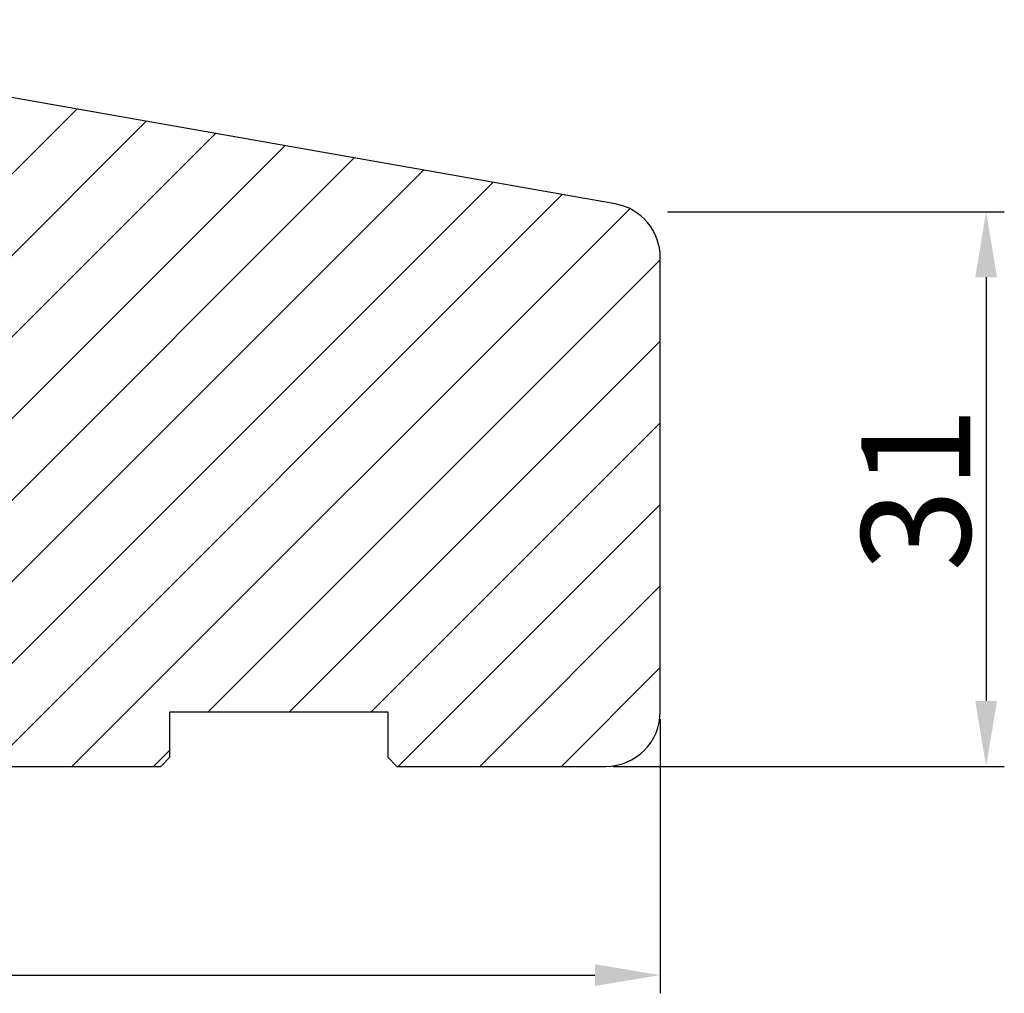
# Model space of a CAD drawing. Units: millimetres. Extents: x 4 to 1919, y -1012 to -320.
# Drawn here: x 37 to 50, y -467 to -453 of the extents above; entities that cross this region are included whole.
import ezdxf

# ---------------------------------------------------------------- set-up
doc = ezdxf.new("R2010")
doc.units = ezdxf.units.MM
doc.layers.get('DEFPOINTS').update_dxf_attribs({"lineweight": 0})
for name, color, linetype, lineweight in [('02 MEASURES', 156, 'Continuous', 13), ('03 FRAME', 40, 'Continuous', 25), ('04 FRAME HATCH', 40, 'Continuous', 0)]:
    doc.layers.add(name, color=color, linetype=linetype, lineweight=lineweight)
doc.styles.add('M1x0.25', font='arial.ttf', dxfattribs={"height": 1.5})
doc.dimstyles.new('M1x0.25', dxfattribs={"dimscale": 0, "dimtxt": 1.5, "dimasz": 0.9, "dimexe": 0.25, "dimexo": 0.1, "dimgap": 0.2, "dimtad": 1, "dimdec": 0, "dimlfac": 4, "dimdsep": 46, "dimtxsty": 'M1x0.25', "dimcen": -1, "dimclrd": 256, "dimclre": 256, "dimclrt": 256, "dimazin": 2, "dimtfac": 1, "dimtdec": 0, "dimtmove": 0, "dimatfit": 3, "dimfxl": 1, "dimtolj": 1, "dimarcsym": 0})

# ---------------------------------------------------------------- blocks, each defined once
blk = doc.blocks.new('*D229')
at = {"layer": '02 MEASURES', "lineweight": -2}
for p, q in [((15.93924607877176, -463.0154460316541), (15.93924607877176, -466.7893271384135)), ((45.43924607877176, -463.0154460316541), (45.43924607877176, -466.7893271384135)), ((16.83924607877176, -466.5393271384135), (44.53924607877176, -466.5393271384135))]:
    blk.add_line(p, q, dxfattribs=at)
at = {"layer": '02 MEASURES'}
for points in [[(16.83924607877176, -466.3893271384135), (16.83924607877176, -466.6893271384135), (15.93924607877176, -466.5393271384135)], [(44.53924607877176, -466.6893271384135), (44.53924607877176, -466.3893271384135), (45.43924607877176, -466.5393271384135)]]:
    blk.add_solid(points, dxfattribs=at)
at = {"layer": 'DEFPOINTS', "color": 0}
for p in [(15.93924607877176, -462.9154460316541), (45.43924607877176, -462.9154460316541), (45.43924607877176, -466.5393271384135)]:
    blk.add_point(p, dxfattribs=at)
at = {"layer": '02 MEASURES', "insert": (30.68924607877176, -465.5735771384135), "char_height": 1.5, "attachment_point": 5, "style": 'M1x0.25'}
blk.add_mtext('\\A1;118', dxfattribs=at)
blk = doc.blocks.new('*D238')
at = {"layer": '02 MEASURES', "lineweight": -2}
for p, q in [((45.53924607877176, -456.033056985195), (50.17425273380832, -456.033056985195)), ((49.92425273380832, -456.933056985195), (49.92425273380832, -462.7654460316541)), ((44.78924607877176, -463.6654460316541), (50.17425273380832, -463.6654460316541))]:
    blk.add_line(p, q, dxfattribs=at)
at = {"layer": '02 MEASURES'}
for points in [[(50.07425273380831, -456.933056985195), (49.77425273380832, -456.933056985195), (49.92425273380832, -456.033056985195)], [(49.77425273380832, -462.7654460316541), (50.07425273380831, -462.7654460316541), (49.92425273380832, -463.6654460316541)]]:
    blk.add_solid(points, dxfattribs=at)
at = {"layer": 'DEFPOINTS', "color": 0}
for p in [(45.43924607877176, -456.033056985195), (44.68924607877176, -463.6654460316541), (49.92425273380832, -463.6654460316541)]:
    blk.add_point(p, dxfattribs=at)
at = {"layer": '02 MEASURES', "insert": (48.95850273380829, -459.8492515084246), "char_height": 1.5, "attachment_point": 5, "rotation": 90, "style": 'M1x0.25'}
blk.add_mtext('\\A1;31', dxfattribs=at)

msp = doc.modelspace()

# ---------------------------------------------------------------- hatches: boundary and pattern name
at = {"layer": '04 FRAME HATCH'}
h = msp.add_hatch(dxfattribs=at)
h.set_pattern_fill('ANSI31', color=256, scale=0.25, style=0)
h.set_pattern_definition([(45, (-988.6207990756394, -250.3542011563764), (-0.5612660075668221, 0.5612660075668221), [])])
h.paths.add_polyline_path([(45.43924607877176, -462.9154460316541), (45.43924607877176, -456.6623608415683, 0.3639609892024413), (44.8195063307449, -455.9237592799967), (30.43922220776818, -453.3876430154751), (30.43922220776818, -453.3877960383675), (30.43922220776773, -459.6877960383673), (29.63922462249008, -459.6877960383673), (29.63922381758272, -456.9154460314751), (26.93922744784055, -456.9152960383672), (26.68923938334234, -456.9152960383672), (26.68923938334234, -456.6652622508505), (26.68923938334234, -456.5628995594103), (16.59827697960742, -457.7959577542979, 0.3790323671205675), (15.93924607877176, -458.5404203947288), (15.93924607877176, -462.9154460316541, 0.4142135623730686), (16.68924607877176, -463.6654460316541), (19.81424607877221, -463.6654460316541), (19.93924607877221, -463.5404460316541), (19.93924607877176, -462.9154460316541), (22.93924607877221, -462.9154460316541), (22.93924607877221, -463.5404460316541), (23.06424607877221, -463.6654460316541), (38.56424607877221, -463.6654460316541), (38.68924607877221, -463.5404460316539), (38.68924607877221, -462.9154460316541), (41.68924607877221, -462.9154460316539), (41.68924607877221, -463.5404460316539), (41.81424607877221, -463.6654460316541), (44.68924607877176, -463.6654460316541, 0.4142135623732201)])

# ---------------------------------------------------------------- linework, layer by layer
at = {"layer": '03 FRAME'}
msp.add_lwpolyline([(23.06424607877221, -463.6654460316541), (38.56424607877221, -463.6654460316541), (38.68924607877221, -463.5404460316539), (38.68924607877221, -462.9154460316541), (41.68924607877221, -462.9154460316539), (41.68924607877221, -463.5404460316539), (41.81424607877221, -463.6654460316541), (44.68924607877176, -463.6654460316541, 0.4142135623732201), (45.43924607877176, -462.9154460316541), (45.43924607877176, -456.6623608415683, 0.3639609892024413), (44.8195063307449, -455.9237592799967), (30.43922220776818, -453.3876430154751)], format="xyb", dxfattribs=at)

# ---------------------------------------------------------------- dimensions: what is measured, and where the dimension line sits
at = {"layer": '02 MEASURES'}
dim = msp.add_linear_dim(base=(49.92425273380832, -463.6654460316541), p1=(45.43924607877176, -456.033056985195), p2=(44.68924607877176, -463.6654460316541), angle=90, dimstyle='M1x0.25', override={"dimscale": 1}, dxfattribs=at)
dim.commit()
dim.dimension.update_dxf_attribs({"geometry": '*D238', "text_midpoint": (48.95850273380829, -459.8492515084246)})
dim = msp.add_linear_dim(base=(45.43924607877176, -466.5393271384135), p1=(15.93924607877176, -462.9154460316541), p2=(45.43924607877176, -462.9154460316541), dimstyle='M1x0.25', override={"dimscale": 1}, dxfattribs=at)
dim.commit()
dim.dimension.update_dxf_attribs({"geometry": '*D229', "text_midpoint": (30.68924607877176, -465.5735771384135)})

doc.saveas('drawing.dxf')
